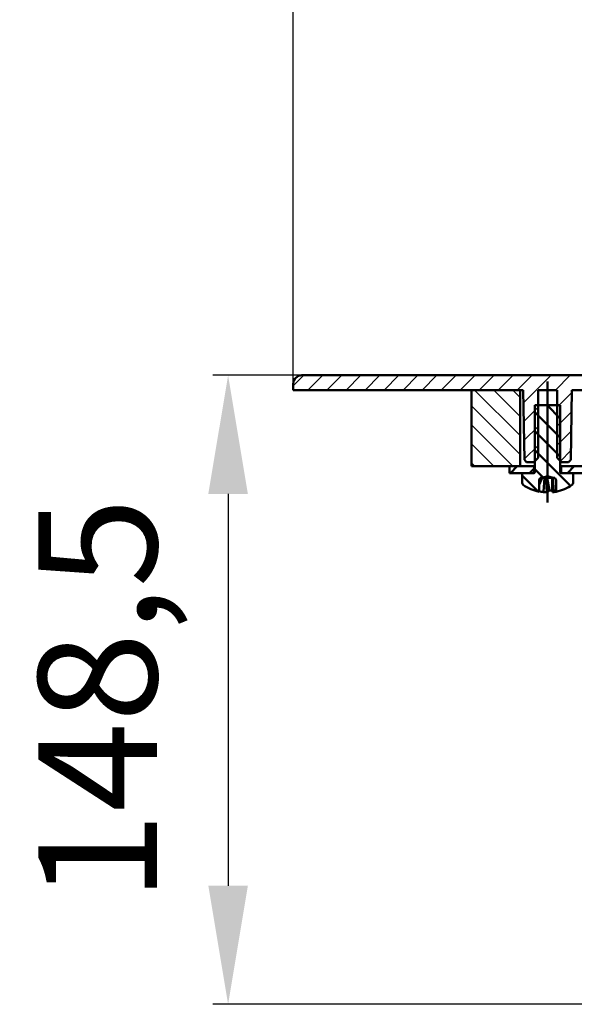
# Model space of a CAD drawing. Units: millimetres. Extents: x -11 to 555, y 368 to 1050.
# Drawn here: x -11 to 120, y 554 to 786 of the extents above; entities that cross this region are included whole.
import ezdxf

# ---------------------------------------------------------------- set-up
doc = ezdxf.new("R2010")
doc.units = ezdxf.units.MM
doc.header["$LTSCALE"] = 2
doc.layers.add('LC-001-100-D00-0', color=1, linetype='ByBlock')
doc.layers.add('LC-003-003-----0', color=2, linetype='ByBlock')
doc.styles.add('LCTX15-400-0-0pDIN-Schrift', font='STANDARD', dxfattribs={"width": 0.8, "oblique": 15, "height": 2.5})
doc.dimstyles.new('LC-DIM-L-0140-02-02', dxfattribs={"dimscale": 2, "dimtxt": 14, "dimasz": 14, "dimexe": 1.8, "dimexo": 0, "dimgap": 1.5, "dimtad": 1, "dimtxsty": 'LCTX15-400-0-0pDIN-Schrift', "dimcen": 0, "dimclrd": 2, "dimclre": 2, "dimclrt": 2, "dimazin": 2, "dimtfac": 0.71, "dimtdec": 4, "dimtofl": 0, "dimtmove": 0, "dimatfit": 1, "dimfxl": 1, "dimtolj": 1, "dimtzin": 0, "dimarcsym": 0})

# ---------------------------------------------------------------- blocks, each defined once
blk = doc.blocks.new('POLY9')
at = {"layer": 'LC-001-100-D00-0', "color": 7, "lineweight": 50}
for p, q in [((114.45889, 678.014116), (114.45889, 678.014116)), ((114.45889, 678.014116), (114.46399, 677.949234)), ((114.46399, 677.949234), (114.46399, 677.949234)), ((114.46399, 677.949234), (114.541727, 676.960285)), ((114.541727, 676.960285), (114.541727, 676.960285)), ((114.541727, 676.960285), (114.626304, 675.845365)), ((114.626304, 675.845365), (114.626304, 675.845365)), ((114.626304, 675.845365), (114.704221, 674.7952)), ((114.704221, 674.7952), (114.704221, 674.7952)), ((114.704221, 674.7952), (114.713551, 674.669453))]:
    blk.add_line(p, q, dxfattribs=at)
blk = doc.blocks.new('POLY10')
at = {"layer": 'LC-001-100-D00-0', "color": 7, "lineweight": 50}
for p, q in [((114.252689, 677.949234), (114.25078, 678.014116)), ((114.281782, 676.96028), (114.252689, 677.949234)), ((114.252689, 677.949234), (114.252689, 677.949234)), ((114.313501, 675.845361), (114.281782, 676.96028)), ((114.281782, 676.96028), (114.281782, 676.96028)), ((114.342763, 674.7952), (114.313501, 675.845361)), ((114.313501, 675.845361), (114.313501, 675.845361)), ((114.346267, 674.669453), (114.342763, 674.7952)), ((114.342763, 674.7952), (114.342763, 674.7952)), ((114.346267, 674.669453), (114.346267, 674.669453))]:
    blk.add_line(p, q, dxfattribs=at)
blk = doc.blocks.new('POLY11')
at = {"layer": 'LC-001-100-D00-0', "color": 7, "lineweight": 50}
for p, q in [((112.295982, 675.845359), (112.380488, 676.960285)), ((112.380488, 676.960285), (112.458226, 677.949234)), ((112.380488, 676.960285), (112.380488, 676.960285)), ((112.458226, 677.949234), (112.463326, 678.014116)), ((112.458226, 677.949234), (112.458226, 677.949234)), ((112.208636, 674.669453), (112.217976, 674.7952)), ((112.208636, 674.669453), (112.208636, 674.669453)), ((112.217976, 674.7952), (112.295982, 675.845359)), ((112.217976, 674.7952), (112.217976, 674.7952)), ((112.295982, 675.845359), (112.295982, 675.845359))]:
    blk.add_line(p, q, dxfattribs=at)
blk = doc.blocks.new('POLY12')
at = {"layer": 'LC-001-100-D00-0', "color": 7, "lineweight": 50}
for p, q in [((112.921179, 678.014116), (112.921179, 678.014116)), ((112.921179, 678.014116), (112.923088, 677.949234)), ((112.923088, 677.949234), (112.923088, 677.949234)), ((112.923088, 677.949234), (112.952181, 676.96028)), ((112.952181, 676.96028), (112.952181, 676.96028)), ((112.952181, 676.96028), (112.983931, 675.845361)), ((112.983931, 675.845361), (112.983931, 675.845361)), ((112.983931, 675.845361), (113.013192, 674.7952)), ((113.013192, 674.7952), (113.013192, 674.7952)), ((113.013192, 674.7952), (113.016696, 674.669453))]:
    blk.add_line(p, q, dxfattribs=at)
blk = doc.blocks.new('KLON36')
at = {"layer": 'LC-001-100-D00-0', "color": 7, "lineweight": 25}
for p, q in [((53.211799, 699.79024), (55.675245, 702.253685)), ((56.665806, 698.754119), (60.165373, 702.253685)), ((61.155935, 698.754119), (64.655501, 702.253685)), ((65.646063, 698.754119), (69.145629, 702.253685)), ((70.136191, 698.754119), (73.635757, 702.253685)), ((74.626319, 698.754119), (78.125885, 702.253685)), ((79.116447, 698.754119), (82.616013, 702.253685)), ((83.606575, 698.754119), (87.106141, 702.253685)), ((88.096703, 698.754119), (91.596269, 702.253685)), ((92.586831, 698.754119), (96.086397, 702.253685)), ((97.076959, 698.754119), (100.576525, 702.253685)), ((101.567087, 698.754119), (105.066653, 702.253685)), ((106.057215, 698.754119), (109.556781, 702.253685)), ((107.514734, 695.72151), (114.046909, 702.253685)), ((115.037471, 698.754119), (118.537037, 702.253685)), ((115.461799, 694.688319), (118.951748, 698.178268)), ((107.591765, 691.308413), (110.961799, 694.678447)), ((115.461799, 690.198191), (118.87198, 693.608372)), ((107.668796, 686.895315), (110.961799, 690.188319)), ((115.461799, 685.708063), (118.792212, 689.038476)), ((107.745827, 682.482218), (110.961799, 685.698191)), ((116.229891, 681.986027), (118.712444, 684.46858))]:
    blk.add_line(p, q, dxfattribs=at)
blk = doc.blocks.new('KLON39')
at = {"layer": 'LC-001-100-D00-0', "color": 7, "lineweight": 25}
for p, q in [((106.711799, 688.040867), (95.998548, 698.754119)), ((106.711799, 692.530995), (100.488676, 698.754119)), ((106.711799, 697.021123), (104.978804, 698.754119)), ((106.711799, 683.550739), (95.217211, 695.045328)), ((105.018291, 680.754119), (95.217211, 690.5552)), ((100.528163, 680.754119), (95.217211, 686.065072)), ((96.038035, 680.754119), (95.217211, 681.574943))]:
    blk.add_line(p, q, dxfattribs=at)
blk = doc.blocks.new('KLON42')
at = {"layer": 'LC-001-100-D00-0', "color": 7, "lineweight": 50}
for p, q in [((104.417727, 679.154119), (106.017727, 680.754119)), ((108.907855, 679.154119), (110.011799, 680.258063))]:
    blk.add_line(p, q, dxfattribs=at)
blk = doc.blocks.new('KLON43')
at = {"layer": 'LC-001-100-D00-0', "color": 7, "lineweight": 50}
for p, q in [((116.211799, 692.011251), (113.068932, 695.154119)), ((116.211799, 687.521123), (110.211799, 693.521123)), ((116.211799, 683.030995), (110.211799, 689.030995)), ((118.613869, 676.138797), (110.211799, 684.540867)), ((112.17065, 678.091889), (110.211799, 680.050739)), ((110.961903, 674.810508), (107.211799, 678.560611)), ((115.453841, 674.808697), (115.233841, 675.028698))]:
    blk.add_line(p, q, dxfattribs=at)
blk = doc.blocks.new('*D105')
at = {"layer": 'Defpoints', "color": 0}
for p in [(413.211799, 802.069563), (53.211809, 698.754118), (413.211799, 698.754118)]:
    blk.add_point(p, dxfattribs=at)
at = {"layer": 'LC-003-003-----0', "color": 2, "lineweight": -2}
for p, q in [((53.211809, 698.754118), (53.211809, 805.669563)), ((413.211799, 698.754118), (413.211799, 805.669563)), ((81.211809, 802.069563), (385.211799, 802.069563))]:
    blk.add_line(p, q, dxfattribs=at)
at = {"layer": 'LC-003-003-----0', "color": 2}
for points in [[(81.211809, 806.73623), (81.211809, 797.402896), (53.211809, 802.069563)], [(385.211799, 797.402896), (385.211799, 806.73623), (413.211799, 802.069563)]]:
    blk.add_solid(points, dxfattribs=at)
at = {"layer": 'LC-003-003-----0', "color": 2, "insert": (235.694023, 832.869563), "char_height": 28, "attachment_point": 5, "style": 'LCTX15-400-0-0pDIN-Schrift'}
blk.add_mtext('%%c\\A1;360', dxfattribs=at)
blk = doc.blocks.new('*D107')
at = {"layer": 'Defpoints', "color": 0}
for p in [(55.675245, 702.253685), (37.821489, 553.754119), (182.626883, 553.754119)]:
    blk.add_point(p, dxfattribs=at)
at = {"layer": 'LC-003-003-----0', "color": 2, "lineweight": -2}
for p, q in [((55.675245, 702.253685), (34.221489, 702.253685)), ((37.821489, 674.253685), (37.821489, 581.754119)), ((182.626883, 553.754119), (34.221489, 553.754119))]:
    blk.add_line(p, q, dxfattribs=at)
at = {"layer": 'LC-003-003-----0', "color": 2}
for points in [[(42.488156, 674.253685), (33.154822, 674.253685), (37.821489, 702.253685)], [(33.154822, 581.754119), (42.488156, 581.754119), (37.821489, 553.754119)]]:
    blk.add_solid(points, dxfattribs=at)
at = {"layer": 'LC-003-003-----0', "color": 2, "insert": (7.021489, 625.651563), "char_height": 28, "attachment_point": 5, "rotation": 90, "style": 'LCTX15-400-0-0pDIN-Schrift'}
blk.add_mtext('\\A1;148,5', dxfattribs=at)

msp = doc.modelspace()

# ---------------------------------------------------------------- linework, layer by layer
at = {"layer": 'LC-001-100-D00-0', "color": 7, "lineweight": 50}
for p, q in [((55.211813, 702.253686), (154.461832, 702.253686)), ((53.211809, 698.754118), (53.211809, 700.253689)), ((113.211799, 672.222549), (113.211799, 700.754119)), ((107.461811, 698.754118), (53.211809, 698.754118)), ((95.217199, 698.754118), (95.217199, 680.754119)), ((95.217199, 698.754118), (106.711806, 698.754118)), ((106.711806, 698.754118), (106.711806, 680.754119)), ((107.749821, 682.25404), (107.461811, 698.754118)), ((110.961796, 698.754118), (115.461797, 698.754118)), ((110.961796, 698.754118), (110.961796, 682.754123)), ((115.461797, 682.754123), (115.461797, 698.754118)), ((118.961812, 698.754118), (118.673802, 682.25404)), ((150.961847, 698.754118), (118.961812, 698.754118)), ((110.211791, 695.154117), (110.211791, 679.404118)), ((116.211803, 695.154117), (110.211791, 695.154117)), ((116.211803, 679.404118), (116.211803, 695.154117)), ((107.749821, 682.25404), (108.267487, 681.754121)), ((108.267487, 681.754121), (109.961809, 681.754121)), ((109.961809, 681.754121), (110.961796, 682.754123)), ((110.211791, 681.754121), (109.961809, 681.754121)), ((115.461797, 682.754123), (116.461814, 681.754121)), ((116.461814, 681.754121), (116.211803, 681.754121)), ((116.461814, 681.754121), (118.156106, 681.754121)), ((118.156106, 681.754121), (118.673802, 682.25404)), ((106.711806, 680.754119), (95.217199, 680.754119)), ((104.211808, 679.154121), (104.211808, 680.754119)), ((104.211808, 680.754119), (110.011787, 680.754119)), ((110.011787, 679.154121), (104.211808, 679.154121)), ((107.211799, 679.154121), (107.211799, 676.828833)), ((107.211799, 679.154121), (109.961809, 679.154121)), ((110.011787, 680.754119), (110.011787, 679.154121)), ((110.211791, 680.754119), (110.011787, 680.754119)), ((116.411806, 680.754119), (116.211803, 680.754119)), ((116.411806, 680.754119), (122.211785, 680.754119)), ((116.411806, 679.154121), (116.411806, 680.754119)), ((122.211785, 679.154121), (116.411806, 679.154121)), ((116.461814, 679.154121), (119.211794, 679.154121)), ((117.888112, 679.154119), (119.488112, 680.754119)), ((119.211794, 676.828833), (119.211794, 679.154121)), ((111.476392, 678.014116), (111.189754, 677.475826)), ((111.189754, 676.40777), (111.93967, 678.014116)), ((111.189754, 674.760685), (111.189754, 677.475826)), ((111.476392, 678.014116), (111.931295, 678.014116)), ((111.931295, 678.014116), (113.211812, 678.430178)), ((111.931295, 678.014116), (112.463326, 678.014116)), ((112.463326, 678.014116), (112.921179, 678.014116)), ((112.921179, 678.014116), (114.25078, 678.014116)), ((113.632829, 675.070816), (113.117577, 678.014116)), ((113.211812, 678.430178), (114.492298, 678.014116)), ((114.25078, 678.014116), (114.45889, 678.014116)), ((114.45889, 678.014116), (114.492298, 678.014116)), ((114.492298, 678.014116), (114.947201, 678.014116)), ((115.233839, 677.475826), (114.947201, 678.014116)), ((115.233839, 677.475826), (115.233839, 674.760685)), ((112.208636, 674.669453), (113.016696, 674.669453)), ((114.346267, 674.669453), (114.713551, 674.669453))]:
    msp.add_line(p, q, dxfattribs=at)
for centre, radius, start, end in [((55.211799, 700.253685), 2, 90, 180), ((109.961799, 679.404119), 0.25, 270, 0), ((116.461799, 679.404119), 0.25, 180, 270), ((107.751799, 676.828836), 0.54, 180, 234.748468), ((113.211799, 684.554119), 10, 234.748468, 258.33412), ((113.211799, 684.554119), 10, 281.66588, 305.251532), ((118.671799, 676.828836), 0.54, 305.251532, 0), ((113.469837, 683.390872), 8.812138, 255.004484, 261.771519), ((112.280546, 676.473114), 1.948104, 292.202429, 313.959789), ((114.302907, 684.893927), 9.845939, 266.097645, 270.210524), ((113.455755, 683.371728), 8.792703, 278.22437, 281.666968)]:
    msp.add_arc(centre, radius, start, end, dxfattribs=at)

# ---------------------------------------------------------------- block references
at = {"layer": 'LC-001-100-D00-0', "color": 7, "lineweight": 25}
for name in ['KLON36', 'KLON39']:
    msp.add_blockref(name, (0, 0), dxfattribs=at)
at = {"layer": 'LC-001-100-D00-0', "color": 7, "lineweight": 50}
for name in ['KLON43', 'KLON42', 'POLY11', 'POLY12', 'POLY10', 'POLY9']:
    msp.add_blockref(name, (0, 0), dxfattribs=at)

# ---------------------------------------------------------------- dimensions: what is measured, and where the dimension line sits
at = {"layer": 'LC-003-003-----0', "color": 7, "lineweight": 25}
dim = msp.add_linear_dim(base=(413.211799, 802.069563), p1=(53.211809, 698.754118), p2=(413.211799, 698.754118), text='%%c<>', dimstyle='LC-DIM-L-0140-02-02', dxfattribs=at)
dim.commit()
dim.dimension.update_dxf_attribs({"geometry": '*D105', "text_midpoint": (235.694023, 832.869563), "dimtype": 160})
dim = msp.add_linear_dim(base=(37.821489, 553.754119), p1=(55.675245, 702.253685), p2=(182.626883, 553.754119), angle=90, dimstyle='LC-DIM-L-0140-02-02', dxfattribs=at)
dim.commit()
dim.dimension.update_dxf_attribs({"geometry": '*D107', "text_midpoint": (7.021489, 625.651563), "dimtype": 160, "text_rotation": 90})

doc.saveas('drawing.dxf')
